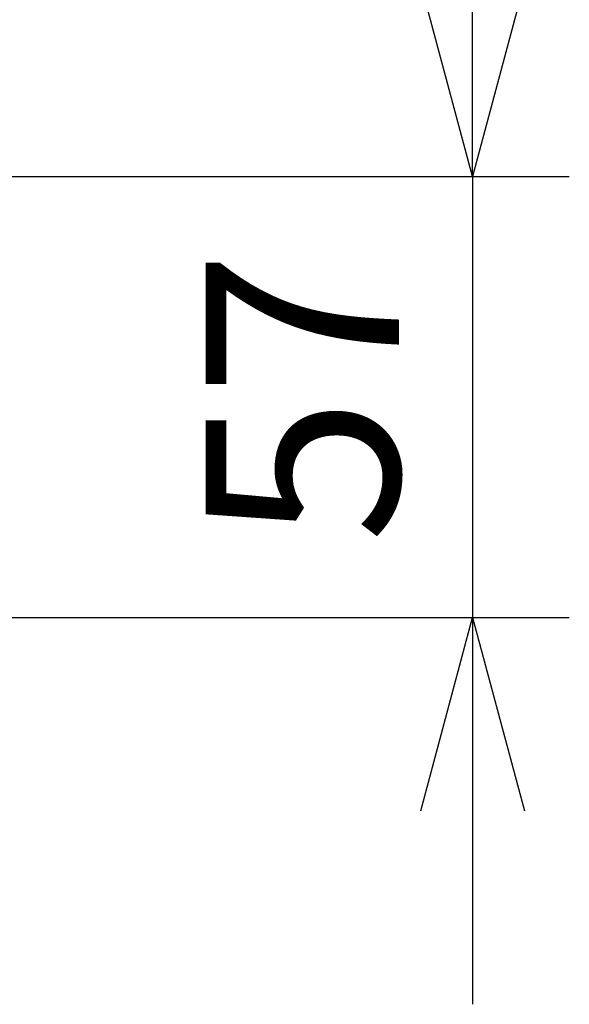
# Model space of a CAD drawing. Extents: x 131 to 269, y 5 to 119.
# Drawn here: x 176 to 183, y 75 to 88 of the extents above; entities that cross this region are included whole.
import ezdxf

# ---------------------------------------------------------------- set-up
doc = ezdxf.new("R2010")
doc.units = 0
doc.layers.add('SUNPO', color=3, linetype='Continuous')
doc.styles.get("Standard").update_dxf_attribs({"font": 'monotxt.shx', "bigfont": 'bigfont.shx'})
doc.dimstyles.get("Standard").update_dxf_attribs({"dimscale": 0, "dimtxt": 2.5, "dimasz": 2.5, "dimexe": 1.25, "dimexo": 2, "dimtad": 1, "dimdec": 8, "dimtxsty": 'Standard', "dimblk": 'OPEN30', "dimcen": 2.5, "dimadec": 8, "dimazin": 2, "dimtfac": 1, "dimtdec": 8, "dimtmove": 0, "dimatfit": 3, "dimldrblk": 'OPEN30', "dimfxl": 1, "dimfrac": 2, "dimarcsym": 0})

# ---------------------------------------------------------------- blocks, each defined once
blk = doc.blocks.new('_Open30')
at = {"color": 0, "linetype": 'ByBlock', "lineweight": -2}
for p, q in [((-1, 0.2679), (0, 0)), ((0, 0), (-1, -0.2679)), ((0, 0), (-1, 0))]:
    blk.add_line(p, q, dxfattribs=at)
blk = doc.blocks.new('*D3')
at = {"layer": 'SUNPO', "color": 0, "linetype": 'Continuous', "lineweight": -2}
for p, q in [((181.549, 88.517), (181.549, 91.017)), ((174.45, 86.017), (182.799, 86.017)), ((181.549, 86.017), (181.549, 80.317)), ((174.45, 80.317), (182.799, 80.317)), ((181.549, 77.817), (181.549, 75.317))]:
    blk.add_line(p, q, dxfattribs=at)
at = {"layer": 'SUNPO', "color": 0, "linetype": 'Continuous', "lineweight": -2, "xscale": 2.5, "yscale": 2.5, "zscale": 2.5}
for p, rotation in [((181.549, 86.017), 270), ((181.549, 80.317), 90)]:
    blk.add_blockref('_Open30', p, dxfattribs=dict(at, rotation=rotation))
at = {"layer": 'SUNPO', "color": 0, "linetype": 'Continuous', "insert": (179.674, 83.167), "char_height": 2.5, "attachment_point": 5, "rotation": 90}
blk.add_mtext('57', dxfattribs=at)

msp = doc.modelspace()

# ---------------------------------------------------------------- dimensions: what is measured, and where the dimension line sits
at = {"layer": 'SUNPO', "color": 3, "linetype": 'Continuous'}
dim = msp.add_linear_dim(base=(181.5493439, 80.31666667), p1=(172.4498627, 86.01666667), p2=(172.4498627, 80.31666667), angle=90, text='57', dimstyle='Standard', override={"dimscale": 1}, dxfattribs=at)
dim.commit()
dim.dimension.update_dxf_attribs({"geometry": '*D3', "text_midpoint": (181.5493439, 83.16666667), "dimtype": 160})

doc.saveas('drawing.dxf')
